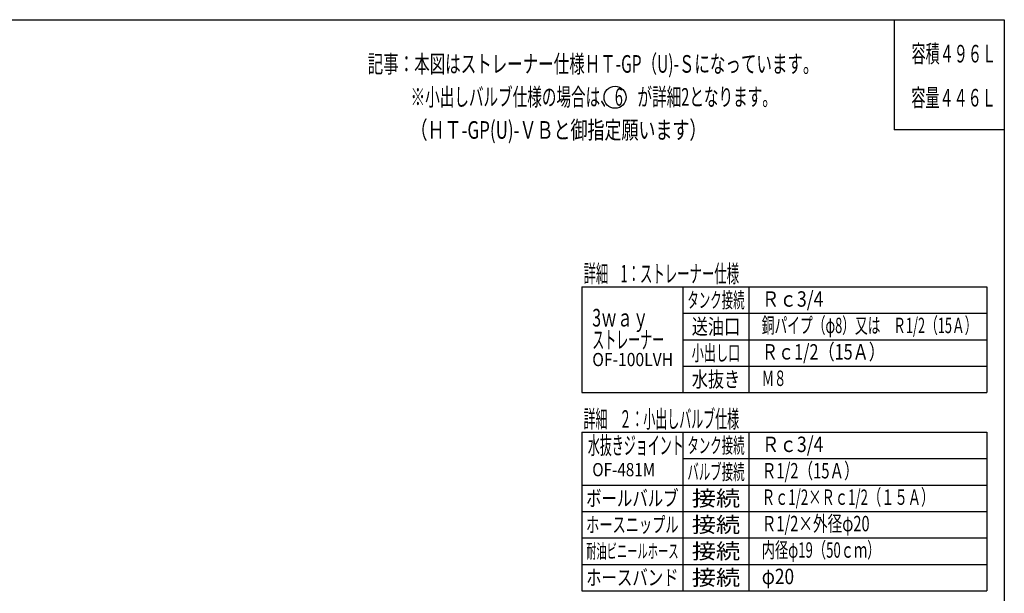
# Model space of a CAD drawing. Extents: x -3880 to 4022, y -2800 to 2778.
# Drawn here: x -530 to 3943, y 173 to 2778 of the extents above; entities that cross this region are included whole.
import ezdxf
from ezdxf.enums import TextEntityAlignment as Align

# ---------------------------------------------------------------- set-up
doc = ezdxf.new("R2010")
doc.units = 0
doc.header["$LTSCALE"] = 5
doc.layers.add('ZUWAKU', color=7, linetype='CONTINUOUS')
doc.styles.add('DCSTYLE0', font='txt.shx', dxfattribs={"width": 0.666667, "bigfont": 'bigfont'})
doc.styles.add('DCSTYLE1', font='ＭＳ Ｐゴシック', dxfattribs={"width": 0.881251})

msp = doc.modelspace()

# ---------------------------------------------------------------- linework, layer by layer
at = {"layer": 'ZUWAKU', "color": 5, "linetype": 'CONTINUOUS'}
for p, q in [((-3880, 2778.33), (3943.33, 2778.33)), ((3943.33, 2778.33), (3943.33, -2800))]:
    msp.add_line(p, q, dxfattribs=at)
at = {"layer": 'ZUWAKU', "color": 3, "linetype": 'CONTINUOUS'}
for p in [(3443.33, 2778.33), (3943.33, 2278.33)]:
    msp.add_line(p, (3443.33, 2278.33), dxfattribs=at)
at = {"layer": 'ZUWAKU', "color": 4, "linetype": 'CONTINUOUS'}
for p, q in [((2023.33, 1565), (3863.33, 1565)), ((2023.33, 1565), (2023.33, 1085)), ((2483.33, 1565), (2483.33, 1085)), ((2783.33, 1565), (2783.33, 1085)), ((3863.33, 1565), (3863.33, 1085)), ((2483.33, 1445), (3863.33, 1445)), ((2483.33, 1325), (3863.33, 1325)), ((2483.33, 1205), (3863.33, 1205)), ((2023.33, 1085), (3863.33, 1085)), ((2023.33, 905), (3863.33, 905)), ((2023.33, 905), (2023.33, 185)), ((2483.33, 905), (2483.33, 185)), ((2783.33, 905), (2783.33, 185)), ((3863.33, 905), (3863.33, 185)), ((2483.33, 785), (3863.33, 785)), ((2023.33, 665), (3863.33, 665)), ((2023.33, 545), (3863.33, 545)), ((2023.33, 425), (3863.33, 425)), ((2023.33, 305), (3863.33, 305)), ((2023.33, 185), (3863.33, 185))]:
    msp.add_line(p, q, dxfattribs=at)
msp.add_circle((2174.97, 2426.19), 50, dxfattribs=at)

# ---------------------------------------------------------------- texts
at = {"layer": 'ZUWAKU', "color": 4}
for s, height, style, width, p, p2 in [('容積４９６Ｌ', 80, 'DCSTYLE0', 0.666667, (3521.91, 2584.09), (3905.91, 2584.09)), ('記事：本図はストレーナー仕様ＨＴ-GP（U)-Ｓになっています。', 80, 'DCSTYLE0', 0.688172, (1050.82, 2537.59), (3098.82, 2537.59)), ('※小出しバルブ仕様の場合は、6\u3000が詳細2となります。', 80, 'DCSTYLE0', 0.675325, (1245.82, 2387.59), (2909.82, 2387.59)), ('容量４４６Ｌ', 80, 'DCSTYLE0', 0.666667, (3520.77, 2384.09), (3904.77, 2384.09)), ('（ＨＴ-GP(U)-ＶＢと御指定願います）', 80, 'DCSTYLE0', 0.705882, (1245.82, 2237.59), (2589.82, 2237.59)), ('詳細\u30001：ストレーナー仕様', 80, 'DCSTYLE1', 0.556255, (2031.33, 1585), (2738.53, 1585)), ('タンク接続', 70, 'DCSTYLE1', 0.576216, (2503.33, 1470), (2763.33, 1470)), ('Ｒｃ3/4', 70, 'DCSTYLE1', 0.975372, (2841.33, 1475), (3121.33, 1475)), ('3ｗａｙ', 80, 'DCSTYLE1', 0.937592, (2071.33, 1385), (2327.33, 1385)), ('銅パイプ（φ8）又は\u3000Ｒ1/2（15Ａ）', 70, 'DCSTYLE1', 0.695514, (2841.33, 1355), (3821.33, 1355)), ('送油口', 70, 'DCSTYLE1', 0.720508, (2523.33, 1350), (2743.33, 1350)), ('ストレーナー', 80, 'DCSTYLE1', 0.532915, (2071.33, 1285), (2397.73, 1285)), ('小出し口', 70, 'DCSTYLE1', 0.574038, (2523.33, 1230), (2743.33, 1230)), ('Ｒｃ1/2（15Ａ）', 70, 'DCSTYLE1', 0.994036, (2841.33, 1235), (3401.33, 1235)), ('OF-100LVH', 60, 'DCSTYLE1', 0.830168, (2071.33, 1205), (2438.53, 1205)), ('水抜き', 70, 'DCSTYLE1', 0.760062, (2523.33, 1110), (2743.33, 1110)), ('Ｍ８', 70, 'DCSTYLE1', 0.680561, (2841.33, 1115), (2953.33, 1115)), ('詳細\u3000２：小出しバルブ仕様', 80, 'DCSTYLE1', 0.528835, (2031.33, 925), (2738.53, 925)), ('水抜きジョイント', 80, 'DCSTYLE1', 0.557891, (2051.33, 805), (2486.53, 805)), ('タンク接続', 70, 'DCSTYLE1', 0.576216, (2503.33, 810), (2763.33, 810)), ('Ｒｃ3/4', 70, 'DCSTYLE1', 0.975372, (2841.33, 815), (3121.33, 815)), ('OF-481M', 60, 'DCSTYLE1', 0.818432, (2071.33, 705), (2356.93, 705)), ('バルブ接続', 70, 'DCSTYLE1', 0.523139, (2503.33, 690), (2763.33, 690)), ('Ｒ1/2（15Ａ）', 70, 'DCSTYLE1', 0.871369, (2841.33, 695), (3282.33, 695)), ('ボールバルブ', 70, 'DCSTYLE1', 0.711828, (2043.33, 570), (2463.33, 570)), ('接続', 70, 'DCSTYLE1', 1.080762, (2523.33, 570), (2743.33, 570)), ('Ｒｃ1/2×Ｒｃ1/2（１５Ａ）', 70, 'DCSTYLE1', 0.792247, (2841.33, 575), (3625.33, 575)), ('ホースニップル', 70, 'DCSTYLE1', 0.653737, (2043.33, 450), (2463.33, 450)), ('接続', 70, 'DCSTYLE1', 1.080762, (2523.33, 450), (2743.33, 450)), ('Ｒ1/2×外径φ20', 70, 'DCSTYLE1', 0.663318, (2841.33, 455), (3331.33, 455)), ('耐油ビニールホース', 64, 'DCSTYLE1', 0.529832, (2043.33, 333), (2463.33, 333)), ('接続', 70, 'DCSTYLE1', 1.080762, (2523.33, 330), (2743.33, 330)), ('内径φ19（50ｃｍ）', 70, 'DCSTYLE1', 0.706098, (2841.33, 335), (3380.33, 335)), ('ホースバンド', 70, 'DCSTYLE1', 0.770614, (2043.33, 210), (2463.33, 210)), ('接続', 70, 'DCSTYLE1', 1.080762, (2523.33, 210), (2743.33, 210)), ('φ20', 70, 'DCSTYLE1', 0.722146, (2841.33, 215), (2988.33, 215))]:
    msp.add_text(s, height=height, dxfattribs=dict(at, style=style, width=width)).set_placement(p, p2, align=Align.FIT)

doc.saveas('drawing.dxf')
